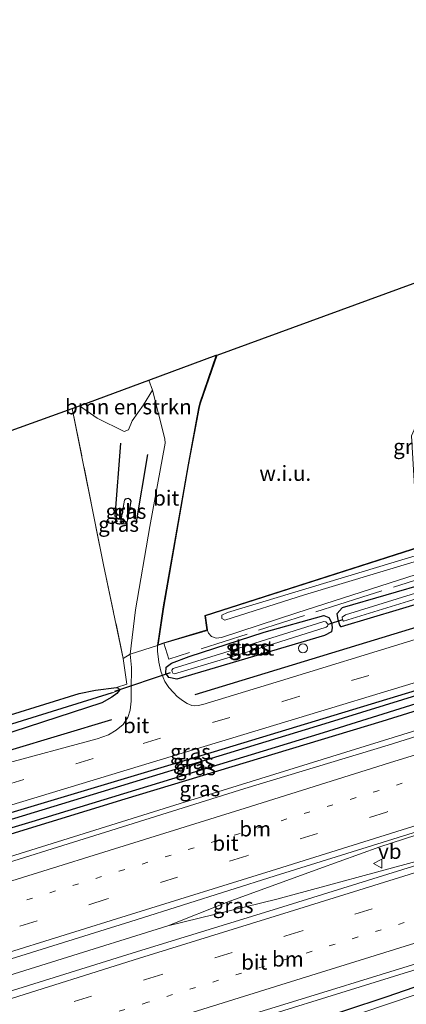
# Model space of a CAD drawing. Units: metres. Extents: x 90000 to 100001, y 393749 to 400001.
# Drawn here: x 94899 to 94963, y 395629 to 395792 of the extents above; entities that cross this region are included whole.
import ezdxf
from ezdxf.enums import TextEntityAlignment as Align

# ---------------------------------------------------------------- set-up
doc = ezdxf.new("R2010")
doc.units = ezdxf.units.M
for name, pattern in [('IE-TERREINAFSCHEIDING', [10, 8, -2]), ('VW-1-3_STREEP', [4, 1, -3]), ('VW-3-9_STREEP', [12, 3, -9])]:
    doc.linetypes.add(name, pattern=pattern)
doc.layers.get('0').update_dxf_attribs({"lineweight": 25})
for name, color, linetype, lineweight in [('B-ME-AL-OVERIG-S-B1', 7, 'Continuous', 18), ('B-ME-BV-GELEIDECONSTRUCTIE-GELEIDERAIL-L-B1', 213, 'BV-GELEIDERAIL', 18), ('B-ME-GR-BOMENSTRUIKEN-GV-B6', 93, 'Continuous', 18), ('B-ME-GW-KRUINLIJN-L-B1', 93, 'Continuous', 18), ('B-ME-GW-TEENLIJN-L-B1', 93, 'Continuous', 18), ('B-ME-IE-GRASLAND-GV-B6', 93, 'Continuous', 18), ('B-ME-IE-GRONDWERKLIJN-GROND_INGERICHT-GV-B6', 253, 'Continuous', 18), ('B-ME-IE-GRONDWERKLIJN-GROND_NIETINGERICHT-GV-B6', 253, 'Continuous', 18), ('B-ME-IE-TERREINAFSCHEIDING-DOORGANG-L-B1', 8, 'IE-TERREINAFSCHEIDING-KUNSTMATIG-OPEN', 18), ('B-ME-IE-TERREINAFSCHEIDING-RASTERHEKWERK-L-B1', 8, 'IE-TERREINAFSCHEIDING', 18), ('B-ME-KG-KADASTRAAL-DAKRAND-L-B1', 13, 'Continuous', 18), ('B-ME-OG-BEBOUWING-GV-B6', 173, 'Continuous', 18), ('B-ME-OG-WATER-GV-B6', 153, 'Continuous', 18), ('B-ME-VH-VERH_SOORT-BITUMEN-GV-B6', 8, 'IE-TERREINAFSCHEIDING-NATUURLIJK-HOUTWAL', 18), ('B-ME-VW-MARKERING-13STREEP-045-L-B1', 255, 'VW-1-3_STREEP', 18), ('B-ME-VW-MARKERING-39STREEP-015-L-B1', 255, 'VW-3-9_STREEP', 18), ('B-ME-VW-MARKERING-STREEP-015-L-B1', 7, 'Continuous', 18), ('B-ME-VW-MEUBILAIR_WEGMEUBILAIR-VERKEERSBORD-S-B1', 8, 'Continuous', 18)]:
    doc.layers.add(name, color=color, linetype=linetype, lineweight=lineweight)
for name, color, linetype in [('B-ME-GR-BOMENRIJ-L-B1', 10, 'Continuous'), ('B-ME-GW-INSTEEKWATERGANG-L-B1', 10, 'Continuous'), ('B-ME-GW-WATERGANG-GREPPEL-L-B1', 10, 'Continuous'), ('B-ME-KG-KADASTRAAL-OPNAMEDTMGRENS-L-B1', 10, 'Continuous'), ('B-ME-KW-DUIKER-L-B1', 10, 'Continuous')]:
    doc.layers.add(name, color=color, linetype=linetype)
doc.styles.add('NLCS-ISO', font='NLCS-ISO.TTF')
doc.linetypes.add('BV-GELEIDERAIL', pattern='A,10,-3,[108,NLCS.SHX,S=1,R=0,X=0,Y=0],-3', length=16)
doc.linetypes.add('IE-TERREINAFSCHEIDING-KUNSTMATIG-OPEN', pattern='A,7,-1.5,[67,NLCS.SHX,S=0.75,R=0,X=0,Y=0],-1.5', length=10)
doc.linetypes.add('IE-TERREINAFSCHEIDING-NATUURLIJK-HOUTWAL', pattern='A,7,-1.5,[67,NLCS.SHX,S=0.75,R=45,X=0,Y=0],-1.5,7,-1.5,[70,NLCS.SHX,S=0.75,R=0,X=0,Y=0],-1.5', length=20)

# ---------------------------------------------------------------- blocks, each defined once
blk = doc.blocks.new('dtb')
blk.add_circle((0, 0), 0.75)
blk = doc.blocks.new('verkeersbord')
for p, q in [((0, 0.75), (-0.75, -0.625)), ((0.75, -0.625), (0, 0.75)), ((-0.75, -0.625), (0.75, -0.625))]:
    blk.add_line(p, q)

msp = doc.modelspace()

# ---------------------------------------------------------------- linework, layer by layer
at = {"layer": 'B-ME-BV-GELEIDECONSTRUCTIE-GELEIDERAIL-L-B1'}
for points in [[(94751.615, 395607.783, 7.936), (94800.582, 395622.923, 8.018), (94836.139, 395634.039, 8.108), (94875.708, 395646.33, 8.159), (94925.31, 395661.768, 8.195), (94962.198, 395673.234, 8.312), (94985.155, 395680.355, 8.354), (95016.203, 395689.917, 8.326), (95039.503, 395697.249, 8.346), (95061.561, 395704.181, 8.407), (95084.184, 395711.231, 8.488), (95106.57, 395718.152, 8.547)], [(94923.2519, 395641.4805, 8.654), (94933.283, 395645.471, 8.6), (94948.271, 395650.951, 8.651), (94958.41, 395654.62, 8.627), (94968.469, 395657.853, 8.663), (94990.096, 395664.502, 8.747)], [(94756.965, 395588.388, 8.29), (94768.488, 395591.291, 8.315), (94773.612, 395592.732, 8.321), (94806.766, 395603.132, 8.444), (94818.161, 395607.049, 8.462), (94840.8188, 395615.8625, 8.492), (94852.1347, 395619.3519, 8.5173), (94886.3827, 395630.0448, 8.594), (94923.2519, 395641.4805, 8.654), (94941.311, 395645.932, 8.672), (94965.806, 395652.542, 8.735), (94990.167, 395660.098, 8.747)], [(94994.901, 395643.7265, 8.351), (94967.0966, 395635.0734, 8.234), (94925.0322, 395622.074, 8.189), (94869.0506, 395604.7224, 8.102), (94802.9683, 395584.1017, 7.94), (94761.6998, 395571.2228, 7.912)]]:
    msp.add_polyline3d(points, dxfattribs=at)
at = {"layer": 'B-ME-GR-BOMENRIJ-L-B1'}
for p, q in [((94915.393, 395721.512, 7.297), (94914.489, 395709.33, 7.386)), ((94919.91, 395719.606, 7.246), (94917.932, 395708.144, 7.287)), ((94981.378, 395696.137, 7.391), (94927.711, 395679.761, 7.364))]:
    msp.add_line(p, q, dxfattribs=at)
for points in [[(94749.45, 395615.635, 7.268), (94756.279, 395617.716, 7.304), (94818.01, 395636.451, 7.355), (94863.921, 395650.303, 7.319), (94930.995, 395670.392, 7.436), (94984.308, 395686.578, 7.538), (95004.983, 395692.948, 7.546), (95036.456, 395702.915, 7.645), (95083.022, 395717.707, 7.752), (95104.731, 395724.876, 7.814)], [(94779.915, 395635.295, 7.169), (94854.716, 395657.936, 7.223), (94913.983, 395675.679, 7.391)], [(94762.589, 395567.999, 7.197), (94789.233, 395576.225, 7.322), (94835.063, 395590.307, 7.268), (94879.992, 395603.999, 7.376), (94924.558, 395618.202, 7.352), (94959.614, 395629.82, 7.484), (94990.63, 395640.49, 7.568), (94997.009, 395642.566, 7.613)]]:
    msp.add_polyline3d(points, dxfattribs=at)
at = {"layer": 'B-ME-GR-BOMENSTRUIKEN-GV-B6'}
msp.add_polyline3d([(94920.099, 395731.915, 7.106), (94920.716, 395730.268, 7.07), (94919.207, 395727.831, 7.241), (94917.362, 395725.203, 7.252), (94916.762, 395723.693, 7.209), (94916.038, 395723.433, 7.194), (94911.523, 395725.63, 7.147), (94908.63, 395727.688, 7.165), (94920.099, 395731.915, 7.106)], dxfattribs=at)
at = {"layer": 'B-ME-GW-INSTEEKWATERGANG-L-B1'}
for points in [[(94749.711, 395614.688, 7.136), (94788.464, 395626.439, 7.253), (94833.344, 395640.057, 7.385), (94877.233, 395653.173, 7.424), (94897.898, 395659.352, 7.511), (94949.368, 395675.013, 7.55), (94984.222, 395685.777, 7.634), (95012.168, 395694.387, 7.483), (95039.008, 395702.815, 7.615), (95064.523, 395710.736, 7.774), (95096.57, 395721.268, 7.729), (95104.965, 395724.02, 7.749)], [(95105.671, 395721.439, 7.904), (95094.261, 395717.712, 7.903), (95068.289, 395709.364, 7.827), (95042.927, 395701.002, 7.765), (95018.5, 395693.491, 7.692), (94985.339, 395683.653, 7.691), (94958.74, 395675.352, 7.613), (94916.118, 395662.511, 7.628), (94883.86, 395652.609, 7.463), (94837.159, 395638.588, 7.463), (94811.829, 395631.092, 7.34), (94775.737, 395620.262, 7.334), (94750.292, 395612.58, 7.245)], [(95009.669, 395715.707, 7.509), (95014.045, 395714.727, 7.423), (95015.803, 395714.102, 7.386), (95015.832, 395713.845, 7.39), (95011.616, 395712.842, 7.588), (94989.792, 395705.887, 7.405), (94966.662, 395698.394, 7.262), (94952.176, 395694.191, 7.295)], [(94980.84, 395699.672, 7.142), (94951.978, 395691.053, 7.157), (94951.753, 395691.319, 7.157), (94951.498, 395692.227, 7.181), (94951.352, 395693.24, 7.208), (94952.176, 395694.191, 7.295)], [(94949.126, 395692.941, 7.241), (94949.969, 395692.611, 7.16), (94950.378, 395691.778, 7.214), (94950.499, 395690.944, 7.244), (94950.419, 395690.23, 7.199), (94949.245, 395689.613, 7.25), (94924.727, 395682.398, 7.193), (94923.445, 395682.683, 7.226), (94922.915, 395683.387, 7.259), (94923.006, 395684.388, 7.259), (94923.882, 395685.037, 7.217), (94926.819, 395686.148, 7.256), (94939.216, 395690.187, 7.28), (94949.126, 395692.941, 7.241)], [(94796.06, 395645.139, 6.83), (94804.1, 395647.595, 6.83), (94857.288, 395664.119, 6.986), (94908.556, 395680.029, 6.95), (94911.26, 395680.529, 6.974), (94914.738, 395681, 7.073), (94915.095, 395680.865, 7.073), (94915.222, 395680.535, 7.073), (94914.803, 395679.991, 7.073), (94913.958, 395679.396, 7.073), (94912.326, 395678.467, 7.043), (94882.738, 395668.863, 6.962), (94838.082, 395654.733, 6.926), (94791.378, 395640.323, 6.929), (94776.637, 395636.174, 6.941), (94775.764, 395636.201, 6.941), (94774.982, 395636.771, 6.941), (94774.608, 395637.56, 6.932), (94774.691, 395638.59, 6.965), (94775.072, 395639.458, 6.986)]]:
    msp.add_polyline3d(points, dxfattribs=at)
at = {"layer": 'B-ME-GW-KRUINLIJN-L-B1'}
msp.add_polyline3d([(94932.708, 395692.14, 8.69), (94945.942, 395696.362, 8.842), (94970.369, 395703.721, 8.854), (94991.321, 395710.171, 8.877), (95006.839, 395714.637, 8.54), (95007.133, 395714.901, 8.54), (95006.957, 395715.137, 8.54), (95006.561, 395715.142, 8.54), (95005.668, 395714.922, 8.669), (94992.462, 395711.292, 8.84), (94966.103, 395703.345, 8.768), (94933.134, 395693.405, 8.69), (94932.21, 395692.987, 8.69), (94932.201, 395692.443, 8.69), (94932.708, 395692.14, 8.69)], dxfattribs=at)
at = {"layer": 'B-ME-GW-TEENLIJN-L-B1'}
msp.add_polyline3d([(95009.669, 395715.707, 7.509), (95011.652, 395715.072, 7.483), (95011.796, 395714.585, 7.49), (95011.746, 395714.527, 7.49), (95011.316, 395714.255, 7.472), (94993.552, 395709.128, 7.462), (94967.539, 395700.732, 7.326), (94944.663, 395693.353, 7.277), (94932.146, 395689.304, 7.143), (94931.294, 395689.148, 7.1), (94930.52, 395689.43, 7.082), (94930.018, 395690.019, 7.076), (94929.86, 395690.467, 7.071), (94929.832, 395690.563, 7.071), (94929.532, 395692.848, 7.016), (94965.105, 395704.272, 7.366), (94978.523, 395708.294, 7.648), (94992.352, 395712.84, 7.606), (95001.829, 395715.697, 7.517), (95005.634, 395716.528, 7.565), (95006.481, 395716.537, 7.502)], dxfattribs=at)
at = {"layer": 'B-ME-GW-WATERGANG-GREPPEL-L-B1'}
for points in [[(94750.05, 395613.459, 6.531), (94764.216, 395617.773, 6.563), (94802.418, 395629.29, 6.569), (94853.823, 395644.7, 6.62), (94900.771, 395658.81, 6.791), (94949.091, 395673.569, 6.962), (94985.258, 395684.856, 7.037), (95021.722, 395696.176, 7.038), (95060.038, 395708.148, 7.198), (95087.913, 395717.213, 7.267), (95105.285, 395722.851, 7.239)], [(94914.006, 395680.118, 6.623), (94857.489, 395662.556, 6.185), (94794.959, 395642.962, 6.326), (94776.352, 395637.132, 6.188)]]:
    msp.add_polyline3d(points, dxfattribs=at)
at = {"layer": 'B-ME-IE-GRASLAND-GV-B6'}
for points in [[(95101.511, 395736.643, 7.415), (95071.052, 395726.596, 7.303), (95033.913, 395715.62, 7.246), (95000.259, 395705.315, 7.144), (94980.84, 395699.672, 7.142), (94951.978, 395691.053, 7.157), (94951.753, 395691.319, 7.157), (94951.498, 395692.227, 7.181), (94951.352, 395693.24, 7.208), (94952.176, 395694.191, 7.295), (94966.662, 395698.394, 7.262), (94989.792, 395705.887, 7.405), (95011.616, 395712.842, 7.588), (95015.832, 395713.845, 7.39), (95015.803, 395714.102, 7.386), (95014.045, 395714.727, 7.423), (95009.669, 395715.707, 7.509)], [(94922.604, 395688.317, 7.248), (94921.533, 395687.939, 7.122), (94922.494, 395694.349, 7.193), (94926.607, 395717.889, 7.031), (94928.359, 395727.222, 6.99), (94928.557, 395728.15, 6.994), (94931.302, 395736.044, 7.037), (94931.422, 395736.088, 7.119), (94928.654, 395728.124, 6.994), (94928.457, 395727.203, 6.99), (94926.706, 395717.871, 7.031), (94922.592, 395694.333, 7.193), (94921.66, 395688.09, 7.141), (94922.576, 395688.413, 7.248), (94929.735, 395690.534, 7.071), (94929.422, 395692.917, 7.016), (94965.075, 395704.368, 7.366)], [(94907.401, 395727.235, 6.992), (94908.63, 395727.688, 7.165), (94911.523, 395725.63, 7.147), (94916.038, 395723.433, 7.194), (94916.762, 395723.693, 7.209), (94917.362, 395725.203, 7.252), (94919.207, 395727.831, 7.241), (94920.716, 395730.268, 7.07), (94922.739, 395722.22, 7.102), (94922.793, 395721.5, 7.106), (94920.258, 395707.658, 7.184), (94917.891, 395693.851, 7.22), (94917.017, 395686.508, 7.286), (94915.874, 395685.827, 7.248), (94912.604, 395701.333, 7.227), (94907.401, 395727.235, 6.992)], [(94897.405, 395661.567, 7.334), (94920.147, 395668.467, 7.4), (94943.154, 395675.398, 7.485), (94965.766, 395682.249, 7.549), (94989.985, 395689.637, 7.613), (95012.27, 395696.437, 7.644), (95035.59, 395703.818, 7.726), (95058.388, 395711.062, 7.847), (95081.203, 395718.439, 7.919), (95104.414, 395726.035, 7.955), (95104.965, 395724.02, 7.749), (95096.57, 395721.268, 7.729), (95064.523, 395710.736, 7.774), (95039.008, 395702.815, 7.615), (95012.168, 395694.387, 7.483), (94984.222, 395685.777, 7.634), (94949.368, 395675.013, 7.55), (94897.898, 395659.352, 7.511)], [(94749.711, 395614.688, 7.136), (94788.464, 395626.439, 7.253), (94833.344, 395640.057, 7.385), (94877.233, 395653.173, 7.424), (94897.898, 395659.352, 7.511), (94949.368, 395675.013, 7.55), (94984.222, 395685.777, 7.634), (95012.168, 395694.387, 7.483), (95039.008, 395702.815, 7.615), (95064.523, 395710.736, 7.774), (95096.57, 395721.268, 7.729), (95104.965, 395724.02, 7.749), (95105.285, 395722.851, 7.239), (95087.913, 395717.213, 7.267), (95060.038, 395708.148, 7.198), (95021.722, 395696.176, 7.038), (94985.258, 395684.856, 7.037), (94949.091, 395673.569, 6.962), (94900.771, 395658.81, 6.791), (94853.823, 395644.7, 6.62), (94802.418, 395629.29, 6.569), (94764.216, 395617.773, 6.563), (94750.05, 395613.459, 6.531), (94749.711, 395614.688, 7.136)], [(94853.823, 395644.7, 6.62), (94900.771, 395658.81, 6.791), (94949.091, 395673.569, 6.962), (94985.258, 395684.856, 7.037), (95021.722, 395696.176, 7.038), (95060.038, 395708.148, 7.198), (95087.913, 395717.213, 7.267), (95105.285, 395722.851, 7.239), (95105.671, 395721.439, 7.904), (95094.261, 395717.712, 7.903), (95068.289, 395709.364, 7.827), (95042.927, 395701.002, 7.765), (95018.5, 395693.491, 7.692), (94985.339, 395683.653, 7.691), (94958.74, 395675.352, 7.613), (94916.118, 395662.511, 7.628), (94883.86, 395652.609, 7.463)], [(94883.86, 395652.609, 7.463), (94916.118, 395662.511, 7.628), (94958.74, 395675.352, 7.613), (94985.339, 395683.653, 7.691), (95018.5, 395693.491, 7.692), (95042.927, 395701.002, 7.765), (95068.289, 395709.364, 7.827), (95094.261, 395717.712, 7.903), (95105.671, 395721.439, 7.904), (95106.823, 395717.23, 8.13), (95098.104, 395714.516, 8.106), (95075.025, 395707.458, 8.017), (95051.877, 395700.131, 7.952), (95028.675, 395692.89, 7.942), (95005.513, 395685.798, 7.845), (94982.691, 395678.633, 7.808), (94959.786, 395671.459, 7.769), (94936.003, 395664.268, 7.685), (94912.908, 395657.017, 7.643), (94890.61, 395650.093, 7.562)], [(95009.669, 395715.707, 7.509), (95011.652, 395715.072, 7.483), (95011.796, 395714.585, 7.49), (95011.746, 395714.527, 7.49), (95011.316, 395714.255, 7.472), (94993.552, 395709.128, 7.462), (94967.539, 395700.732, 7.326), (94944.663, 395693.353, 7.277), (94932.146, 395689.304, 7.143), (94931.294, 395689.148, 7.1), (94930.52, 395689.43, 7.082), (94930.018, 395690.019, 7.076), (94929.86, 395690.467, 7.071), (94929.832, 395690.563, 7.071), (94929.532, 395692.848, 7.016), (94965.105, 395704.272, 7.366), (94978.523, 395708.294, 7.648), (94992.352, 395712.84, 7.606), (95001.829, 395715.697, 7.517), (95005.634, 395716.528, 7.565), (95006.481, 395716.537, 7.502), (95009.669, 395715.707, 7.509)], [(94932.708, 395692.14, 8.69), (94945.942, 395696.362, 8.842), (94970.369, 395703.721, 8.854), (94991.321, 395710.171, 8.877), (95006.839, 395714.637, 8.54), (95007.133, 395714.901, 8.54), (95006.957, 395715.137, 8.54), (95006.561, 395715.142, 8.54), (95005.668, 395714.922, 8.669), (94992.462, 395711.292, 8.84), (94966.103, 395703.345, 8.768), (94933.134, 395693.405, 8.69), (94932.21, 395692.987, 8.69), (94932.201, 395692.443, 8.69), (94932.708, 395692.14, 8.69)], [(94945.942, 395696.362, 8.842), (94932.708, 395692.14, 8.69), (94932.201, 395692.443, 8.69), (94932.21, 395692.987, 8.69), (94933.134, 395693.405, 8.69), (94966.103, 395703.345, 8.768), (94992.462, 395711.292, 8.84), (95005.668, 395714.922, 8.669), (95006.561, 395715.142, 8.54), (95006.957, 395715.137, 8.54), (95007.133, 395714.901, 8.54), (95006.839, 395714.637, 8.54), (94991.321, 395710.171, 8.877), (94970.369, 395703.721, 8.854), (94945.942, 395696.362, 8.842)], [(94917.179, 395711.848, 7.225), (94917.083, 395712.124, 7.225), (94916.918, 395712.244, 7.225), (94916.694, 395712.351, 7.225), (94916.436, 395712.316, 7.225), (94916.206, 395712.245, 7.225), (94916.054, 395712.051, 7.225), (94915.457, 395708.723, 7.225), (94915.458, 395708.464, 7.225), (94915.565, 395708.231, 7.225), (94915.769, 395708.11, 7.225), (94916.06, 395708.044, 7.225), (94916.36, 395708.166, 7.225), (94916.542, 395708.387, 7.225), (94917.179, 395711.848, 7.225)], [(95018.534, 395712.924, 6.53), (95016.29, 395712.667, 6.53), (95004.199, 395708.983, 6.53), (94983.245, 395702.343, 6.53), (94963.617, 395696.401, 6.53), (94952.713, 395693.063, 6.53), (94952.186, 395692.667, 6.53), (94952.239, 395692.194, 6.53), (94952.391, 395692.011, 6.53), (94963.144, 395695.31, 6.53), (94984.964, 395702.033, 6.53), (95001.259, 395707.222, 6.53), (95013.332, 395711.046, 6.53), (95018.534, 395712.924, 6.53)], [(94965.105, 395704.272, 7.366), (94929.532, 395692.848, 7.016), (94929.832, 395690.563, 7.071), (94929.86, 395690.467, 7.071), (94922.604, 395688.317, 7.248)], [(94895.491, 395635.504, 8.006), (94918.023, 395642.527, 8.068), (94941.056, 395649.784, 8.111), (94963.958, 395656.94, 8.141), (94986.57, 395664.065, 8.204), (95010.519, 395671.386, 8.286), (95033.71, 395678.521, 8.332), (95056.604, 395685.674, 8.368), (95079.458, 395692.875, 8.414), (95102.745, 395699.954, 8.464), (95110.856, 395702.486, 8.486), (95112.232, 395697.457, 8.486), (95104.254, 395694.934, 8.479), (95080.716, 395687.699, 8.39), (95057.443, 395680.469, 8.347), (95034.314, 395673.216, 8.314), (95011.479, 395666.228, 8.307), (94988.172, 395658.884, 8.245), (94964.688, 395651.589, 8.163), (94941.454, 395644.398, 8.158), (94918.218, 395637.241, 8.007), (94894.937, 395630.008, 7.949)], [(94964.288, 395688.952, 7.352), (94941.198, 395681.875, 7.341), (94929.037, 395678.194, 7.217), (94928.27, 395678.014, 7.215), (94927.622, 395677.975, 7.202), (94927.219, 395678.028, 7.188), (94926.454, 395678.363, 7.172), (94925.716, 395678.827, 7.181), (94924.781, 395679.512, 7.187), (94924.185, 395680.184, 7.175), (94923.431, 395680.977, 7.163), (94922.775, 395681.972, 7.18), (94922.477, 395682.651, 7.184), (94922.108, 395683.719, 7.126), (94921.754, 395685.178, 7.12), (94921.563, 395687.022, 7.108), (94921.533, 395687.939, 7.122), (94922.604, 395688.317, 7.248), (94929.86, 395690.467, 7.071), (94930.018, 395690.019, 7.076), (94930.52, 395689.43, 7.082), (94931.294, 395689.148, 7.1), (94932.146, 395689.304, 7.143), (94944.663, 395693.353, 7.277), (94967.539, 395700.732, 7.326)], [(94966.662, 395698.394, 7.262), (94952.176, 395694.191, 7.295), (94951.352, 395693.24, 7.208), (94951.498, 395692.227, 7.181), (94951.753, 395691.319, 7.157), (94951.978, 395691.053, 7.157), (94980.84, 395699.672, 7.142)], [(94949.969, 395692.611, 7.16), (94949.126, 395692.941, 7.241), (94939.216, 395690.187, 7.28), (94926.819, 395686.148, 7.256), (94923.882, 395685.037, 7.217), (94923.006, 395684.388, 7.259), (94922.915, 395683.387, 7.259), (94923.445, 395682.683, 7.226), (94924.727, 395682.398, 7.193), (94949.245, 395689.613, 7.25), (94950.419, 395690.23, 7.199), (94950.499, 395690.944, 7.244), (94950.378, 395691.778, 7.214), (94949.969, 395692.611, 7.16)], [(94949.126, 395692.941, 7.241), (94949.969, 395692.611, 7.16), (94950.378, 395691.778, 7.214), (94950.499, 395690.944, 7.244), (94950.419, 395690.23, 7.199), (94949.245, 395689.613, 7.25), (94924.727, 395682.398, 7.193), (94923.445, 395682.683, 7.226), (94922.915, 395683.387, 7.259), (94923.006, 395684.388, 7.259), (94923.882, 395685.037, 7.217), (94926.819, 395686.148, 7.256), (94939.216, 395690.187, 7.28), (94949.126, 395692.941, 7.241)], [(94949.824, 395691.421, 6.464), (94949.478, 395691.871, 6.464), (94949.114, 395691.937, 6.464), (94936.627, 395688.008, 6.464), (94924.122, 395684.169, 6.464), (94923.919, 395683.882, 6.464), (94923.968, 395683.589, 6.464), (94924.099, 395683.364, 6.464), (94924.379, 395683.263, 6.464), (94937.461, 395687.181, 6.464), (94949.493, 395690.975, 6.464), (94949.713, 395691.172, 6.464), (94949.824, 395691.421, 6.464)], [(94882.738, 395668.863, 6.962), (94912.326, 395678.467, 7.043), (94913.958, 395679.396, 7.073), (94914.803, 395679.991, 7.073), (94915.222, 395680.535, 7.073), (94915.095, 395680.865, 7.073), (94914.738, 395681, 7.073), (94916.443, 395681.57, 7.256), (94915.874, 395685.827, 7.248), (94917.017, 395686.508, 7.286), (94917.21, 395684.33, 7.16), (94917.204, 395680.683, 7.18), (94917.182, 395678.754, 7.188), (94917.033, 395677.232, 7.202), (94916.64, 395676.02, 7.209), (94915.866, 395674.876, 7.22), (94914.67, 395673.901, 7.203), (94913.419, 395673.158, 7.247), (94911.561, 395672.49, 7.236), (94895.562, 395668.191, 7.225)], [(94876.876, 395608.154, 7.512), (94899.988, 395615.298, 7.516), (94924.317, 395622.884, 7.606), (94947.538, 395630.037, 7.609), (94969.743, 395636.871, 7.679), (94992.272, 395643.928, 7.739), (95016.737, 395651.599, 7.788), (95039.444, 395658.693, 7.815), (95062.765, 395665.826, 7.891), (95085.405, 395672.969, 8.01), (95109.479, 395680.466, 7.984), (95116.274, 395682.68, 8.047), (95117.258, 395679.084, 7.877), (95101.172, 395673.883, 7.78), (95078.32, 395666.485, 7.747), (95055.37, 395659.4, 7.74), (95032.428, 395652.292, 7.683), (95009.673, 395645.02, 7.58), (94986.476, 395637.411, 7.559), (94964.428, 395630.127, 7.477), (94942.005, 395622.564, 7.403), (94919.227, 395615.096, 7.304), (94896.34, 395607.755, 7.291)], [(94775.072, 395639.458, 6.986), (94796.06, 395645.139, 6.83), (94804.1, 395647.595, 6.83), (94857.288, 395664.119, 6.986), (94908.556, 395680.029, 6.95), (94911.26, 395680.529, 6.974), (94914.738, 395681, 7.073), (94915.095, 395680.865, 7.073), (94915.222, 395680.535, 7.073), (94914.006, 395680.118, 6.623), (94857.489, 395662.556, 6.185), (94794.959, 395642.962, 6.326), (94776.352, 395637.132, 6.188), (94774.982, 395636.771, 6.941), (94774.608, 395637.56, 6.932), (94774.691, 395638.59, 6.965), (94775.072, 395639.458, 6.986)], [(94774.982, 395636.771, 6.941), (94776.352, 395637.132, 6.188), (94794.959, 395642.962, 6.326), (94857.489, 395662.556, 6.185), (94914.006, 395680.118, 6.623), (94915.222, 395680.535, 7.073), (94914.803, 395679.991, 7.073), (94913.958, 395679.396, 7.073), (94912.326, 395678.467, 7.043), (94882.738, 395668.863, 6.962), (94838.082, 395654.733, 6.926), (94791.378, 395640.323, 6.929), (94776.637, 395636.174, 6.941), (94775.764, 395636.201, 6.941), (94774.982, 395636.771, 6.941)]]:
    msp.add_polyline3d(points, dxfattribs=at)
at = {"layer": 'B-ME-IE-GRONDWERKLIJN-GROND_INGERICHT-GV-B6'}
msp.add_polyline3d([(94745.475, 395630.043, 6.853), (94735.735, 395665.358, 6.378), (94907.401, 395727.235, 6.992), (94912.604, 395701.333, 7.227), (94915.874, 395685.827, 7.248), (94916.443, 395681.57, 7.256), (94914.738, 395681, 7.073), (94911.26, 395680.529, 6.974), (94908.556, 395680.029, 6.95), (94857.288, 395664.119, 6.986), (94804.1, 395647.595, 6.83), (94796.06, 395645.139, 6.83), (94775.072, 395639.458, 6.986), (94773.091, 395638.855, 6.968), (94771.746, 395638.427, 6.959), (94768.076, 395637.26, 6.869), (94766.33, 395636.705, 6.98), (94765.516, 395636.441, 6.938), (94745.475, 395630.043, 6.853)], dxfattribs=at)
at = {"layer": 'B-ME-IE-GRONDWERKLIJN-GROND_NIETINGERICHT-GV-B6'}
msp.add_polyline3d([(94931.422, 395736.088, 7.119), (94977.107, 395752.753, 7.103), (94973.597, 395745.141, 7.093), (94967.119, 395730.466, 7.106), (94963.67, 395722.713, 7.013), (94964.487, 395708.686, 7.136), (94965.075, 395704.368, 7.366), (94929.422, 395692.917, 7.016), (94929.735, 395690.534, 7.071), (94922.576, 395688.413, 7.248), (94921.66, 395688.09, 7.141), (94922.592, 395694.333, 7.193), (94926.706, 395717.871, 7.031), (94928.457, 395727.203, 6.99), (94928.654, 395728.124, 6.994), (94931.422, 395736.088, 7.119)], dxfattribs=at)
at = {"layer": 'B-ME-IE-TERREINAFSCHEIDING-DOORGANG-L-B1'}
msp.add_polyline3d([(94922.604, 395688.317, 7.248), (94921.533, 395687.939, 7.122), (94917.017, 395686.508, 7.286), (94915.874, 395685.827, 7.248)], dxfattribs=at)
at = {"layer": 'B-ME-IE-TERREINAFSCHEIDING-RASTERHEKWERK-L-B1'}
msp.add_line((94922.604, 395688.317, 7.248), (94929.86, 395690.467, 7.071), dxfattribs=at)
for points in [[(94907.401, 395727.235, 6.992), (94912.604, 395701.333, 7.227), (94915.874, 395685.827, 7.248), (94916.443, 395681.57, 7.256)], [(95012.384, 395714.069, 7.658), (94996.904, 395709.015, 7.611), (94955.437, 395695.976, 7.367), (94923.403, 395685.686, 7.413), (94922.604, 395688.317, 7.248)]]:
    msp.add_polyline3d(points, dxfattribs=at)
at = {"layer": 'B-ME-KG-KADASTRAAL-DAKRAND-L-B1'}
msp.add_polyline3d([(94917.127, 395711.844, 8.007), (94917.042, 395712.093, 8.007), (94916.893, 395712.201, 8.007), (94916.686, 395712.299, 8.007), (94916.447, 395712.268, 8.007), (94916.236, 395712.202, 8.007), (94916.101, 395712.03, 8.007), (94915.506, 395708.718, 8.007), (94915.507, 395708.475, 8.007), (94915.604, 395708.266, 8.007), (94915.788, 395708.157, 8.007), (94916.055, 395708.096, 8.007), (94916.329, 395708.208, 8.007), (94916.495, 395708.409, 8.007), (94917.127, 395711.844, 8.007)], dxfattribs=at)
at = {"layer": 'B-ME-KG-KADASTRAAL-OPNAMEDTMGRENS-L-B1'}
msp.add_polyline3d([(94735.735, 395665.358, 6.378), (94907.401, 395727.235, 6.992), (94908.63, 395727.688, 7.165), (94920.099, 395731.915, 7.106), (94931.302, 395736.044, 7.037), (94931.422, 395736.088, 7.119), (94977.107, 395752.753, 7.103), (94980.344, 395753.905, 7.519), (94981.655, 395754.371, 6.232), (94983.114, 395754.89, 6.97), (95086.462, 395791.654, 7.412)], dxfattribs=at)
at = {"layer": 'B-ME-KW-DUIKER-L-B1'}
for p, q in [((94952.239, 395692.194, 6.53), (94949.824, 395691.421, 6.464)), ((94923.647, 395683.425, 6.739), (94914.439, 395680.336, 6.739))]:
    msp.add_line(p, q, dxfattribs=at)
at = {"layer": 'B-ME-OG-BEBOUWING-GV-B6'}
msp.add_polyline3d([(94916.36, 395708.166, 7.225), (94916.06, 395708.044, 7.225), (94915.769, 395708.11, 7.225), (94915.565, 395708.231, 7.225), (94915.458, 395708.464, 7.225), (94915.457, 395708.723, 7.225), (94916.054, 395712.051, 7.225), (94916.206, 395712.245, 7.225), (94916.436, 395712.316, 7.225), (94916.694, 395712.351, 7.225), (94916.918, 395712.244, 7.225), (94917.083, 395712.124, 7.225), (94917.179, 395711.848, 7.225), (94916.542, 395708.387, 7.225), (94916.36, 395708.166, 7.225)], dxfattribs=at)
at = {"layer": 'B-ME-OG-WATER-GV-B6'}
for points in [[(94963.144, 395695.31, 6.53), (94952.391, 395692.011, 6.53), (94952.239, 395692.194, 6.53), (94952.186, 395692.667, 6.53), (94952.713, 395693.063, 6.53), (94963.617, 395696.401, 6.53), (94983.245, 395702.343, 6.53), (95004.199, 395708.983, 6.53), (95016.29, 395712.667, 6.53), (95018.534, 395712.924, 6.53), (95013.332, 395711.046, 6.53), (95001.259, 395707.222, 6.53), (94984.964, 395702.033, 6.53), (94963.144, 395695.31, 6.53)], [(94937.461, 395687.181, 6.464), (94924.379, 395683.263, 6.464), (94924.099, 395683.364, 6.464), (94923.968, 395683.589, 6.464), (94923.919, 395683.882, 6.464), (94924.122, 395684.169, 6.464), (94936.627, 395688.008, 6.464), (94949.114, 395691.937, 6.464), (94949.478, 395691.871, 6.464), (94949.824, 395691.421, 6.464), (94949.713, 395691.172, 6.464), (94949.493, 395690.975, 6.464), (94937.461, 395687.181, 6.464)]]:
    msp.add_polyline3d(points, dxfattribs=at)
at = {"layer": 'B-ME-VH-VERH_SOORT-BITUMEN-GV-B6'}
for points in [[(94921.533, 395687.939, 7.122), (94917.017, 395686.508, 7.286), (94917.891, 395693.851, 7.22), (94920.258, 395707.658, 7.184), (94922.793, 395721.5, 7.106), (94922.739, 395722.22, 7.102), (94920.716, 395730.268, 7.07), (94920.099, 395731.915, 7.106), (94931.302, 395736.044, 7.037), (94928.557, 395728.15, 6.994), (94928.359, 395727.222, 6.99), (94926.607, 395717.889, 7.031), (94922.494, 395694.349, 7.193), (94921.533, 395687.939, 7.122)], [(95081.203, 395718.439, 7.919), (95058.388, 395711.062, 7.847), (95035.59, 395703.818, 7.726), (95012.27, 395696.437, 7.644), (94989.985, 395689.637, 7.613), (94965.766, 395682.249, 7.549), (94943.154, 395675.398, 7.485), (94920.147, 395668.467, 7.4), (94897.405, 395661.567, 7.334)], [(94890.61, 395650.093, 7.562), (94912.908, 395657.017, 7.643), (94936.003, 395664.268, 7.685), (94959.786, 395671.459, 7.769), (94982.691, 395678.633, 7.808), (95005.513, 395685.798, 7.845), (95028.675, 395692.89, 7.942), (95051.877, 395700.131, 7.952), (95075.025, 395707.458, 8.017), (95098.104, 395714.516, 8.106)], [(95079.458, 395692.875, 8.414), (95056.604, 395685.674, 8.368), (95033.71, 395678.521, 8.332), (95010.519, 395671.386, 8.286), (94986.57, 395664.065, 8.204), (94963.958, 395656.94, 8.141), (94941.056, 395649.784, 8.111), (94918.023, 395642.527, 8.068), (94895.491, 395635.504, 8.006)], [(94895.562, 395668.191, 7.225), (94911.561, 395672.49, 7.236), (94913.419, 395673.158, 7.247), (94914.67, 395673.901, 7.203), (94915.866, 395674.876, 7.22), (94916.64, 395676.02, 7.209), (94917.033, 395677.232, 7.202), (94917.182, 395678.754, 7.188), (94917.204, 395680.683, 7.18), (94917.21, 395684.33, 7.16), (94917.017, 395686.508, 7.286), (94921.533, 395687.939, 7.122), (94921.563, 395687.022, 7.108), (94921.754, 395685.178, 7.12), (94922.108, 395683.719, 7.126), (94922.477, 395682.651, 7.184), (94922.775, 395681.972, 7.18), (94923.431, 395680.977, 7.163), (94924.185, 395680.184, 7.175), (94924.781, 395679.512, 7.187), (94925.716, 395678.827, 7.181), (94926.454, 395678.363, 7.172), (94927.219, 395678.028, 7.188), (94927.622, 395677.975, 7.202), (94928.27, 395678.014, 7.215), (94929.037, 395678.194, 7.217), (94941.198, 395681.875, 7.341), (94964.288, 395688.952, 7.352)], [(94894.937, 395630.008, 7.949), (94918.218, 395637.241, 8.007), (94941.454, 395644.398, 8.158), (94964.688, 395651.589, 8.163), (94988.172, 395658.884, 8.245), (95011.479, 395666.228, 8.307), (95034.314, 395673.216, 8.314), (95057.443, 395680.469, 8.347), (95080.716, 395687.699, 8.39)], [(95085.405, 395672.969, 8.01), (95062.765, 395665.826, 7.891), (95039.444, 395658.693, 7.815), (95016.737, 395651.599, 7.788), (94992.272, 395643.928, 7.739), (94969.743, 395636.871, 7.679), (94947.538, 395630.037, 7.609), (94924.317, 395622.884, 7.606), (94899.988, 395615.298, 7.516), (94876.876, 395608.154, 7.512)], [(94896.34, 395607.755, 7.291), (94919.227, 395615.096, 7.304), (94942.005, 395622.564, 7.403), (94964.428, 395630.127, 7.477), (94986.476, 395637.411, 7.559), (95009.673, 395645.02, 7.58), (95032.428, 395652.292, 7.683), (95055.37, 395659.4, 7.74), (95078.32, 395666.485, 7.747)]]:
    msp.add_polyline3d(points, dxfattribs=at)
at = {"layer": 'B-ME-VW-MARKERING-13STREEP-045-L-B1'}
for points in [[(94753.662, 395600.364, 7.606), (94775.916, 395607.313, 7.611), (94802.939, 395615.716, 7.674), (94825.976, 395622.88, 7.67), (94849.006, 395629.982, 7.715), (94869.262, 395636.275, 7.728), (94892.222, 395643.44, 7.749), (94915.195, 395650.559, 7.823), (94938.217, 395657.744, 7.858), (94961.177, 395664.823, 7.874), (94984.116, 395671.999, 7.986), (95007.124, 395679.12, 8.03), (95030.106, 395686.266, 8.106), (95053.044, 395693.416, 8.162), (95076.039, 395700.549, 8.216), (95099.039, 395707.667, 8.271), (95108.631, 395710.621, 8.283)], [(95114.482, 395689.231, 8.307), (95107.556, 395687.114, 8.307), (95084.498, 395679.935, 8.21), (95061.441, 395672.723, 8.182), (95038.334, 395665.648, 8.139), (95015.207, 395658.388, 8.068), (94989.413, 395650.36, 7.967), (94966.265, 395643.222, 7.943), (94943.132, 395636.036, 7.895), (94919.965, 395628.849, 7.837), (94896.904, 395621.651, 7.777), (94873.687, 395614.405, 7.751), (94850.583, 395607.238, 7.721), (94827.425, 395599.994, 7.7), (94804.258, 395592.806, 7.662), (94781.133, 395585.624, 7.598), (94759.565, 395578.959, 7.595)]]:
    msp.add_polyline3d(points, dxfattribs=at)
at = {"layer": 'B-ME-VW-MARKERING-39STREEP-015-L-B1'}
for points in [[(94748.192, 395620.196, 7.06), (94758.344, 395623.241, 7.082), (94781.422, 395630.246, 7.094), (94804.416, 395637.164, 7.205), (94827.413, 395644.126, 7.23), (94850.676, 395651.087, 7.248), (94873.587, 395657.997, 7.245), (94896.5, 395664.873, 7.278), (94919.17, 395671.725, 7.341), (94942.25, 395678.67, 7.436), (94965.33, 395685.642, 7.508), (94988.381, 395692.622, 7.593), (95011.284, 395699.614, 7.647), (95034.269, 395706.805, 7.704), (95057.127, 395714.102, 7.8), (95080.005, 395721.524, 7.866), (95103.527, 395729.277, 7.917)], [(95109.614, 395707.025, 8.422), (95100.89, 395704.284, 8.389), (95078.011, 395697.136, 8.28), (95051.932, 395689.066, 8.245), (95028.835, 395681.875, 8.202), (95005.825, 395674.737, 8.13), (94982.686, 395667.516, 8.1), (94959.543, 395660.361, 8.057), (94936.347, 395653.13, 8.017), (94913.047, 395645.901, 7.887), (94890.924, 395638.998, 7.807), (94868.521, 395632.059, 7.811), (94845.947, 395625.057, 7.811), (94823.113, 395617.931, 7.766), (94800.21, 395610.86, 7.722), (94777.196, 395603.704, 7.733), (94754.66, 395596.746, 7.743)], [(94758.55, 395582.643, 7.744), (94780.123, 395589.286, 7.719), (94803.411, 395596.468, 7.776), (94826.55, 395603.715, 7.846), (94849.846, 395610.985, 7.794), (94873.033, 395618.188, 7.83), (94896.287, 395625.429, 7.84), (94919.585, 395632.605, 7.927), (94942.826, 395639.859, 7.994), (94965.987, 395647.062, 8.031), (94989.268, 395654.242, 8.088), (95012.506, 395661.503, 8.142), (95035.78, 395668.758, 8.189), (95058.952, 395675.956, 8.255), (95082.209, 395683.154, 8.316), (95105.33, 395690.353, 8.364), (95113.484, 395692.882, 8.442)]]:
    msp.add_polyline3d(points, dxfattribs=at)
at = {"layer": 'B-ME-VW-MARKERING-STREEP-015-L-B1'}
for points in [[(94752.62, 395604.141, 7.573), (94777.299, 395611.701, 7.505), (94800.922, 395619.074, 7.55), (94822.837, 395625.877, 7.54), (94846.374, 395633.198, 7.61), (94868.764, 395640.125, 7.655), (94891.488, 395647.165, 7.691), (94913.509, 395654.011, 7.771), (94936.941, 395661.282, 7.838), (94960.037, 395668.506, 7.854), (94983.31, 395675.71, 7.925), (95006.612, 395682.957, 7.997), (95029.193, 395689.96, 8.068), (95052.332, 395697.182, 8.09), (95075.918, 395704.509, 8.213), (95098.999, 395711.67, 8.274), (95107.612, 395714.345, 8.246)], [(95110.576, 395703.511, 8.5), (95102.459, 395700.979, 8.469), (95079.296, 395693.816, 8.393), (95056.205, 395686.747, 8.328), (95033.151, 395679.552, 8.324), (95010.209, 395672.37, 8.261), (94987.032, 395665.188, 8.16), (94963.88, 395657.954, 8.111), (94940.393, 395650.641, 8.111), (94917.238, 395643.414, 8.035), (94895.181, 395636.574, 7.953), (94872.623, 395629.526, 7.936), (94850.122, 395622.539, 7.907), (94827.367, 395615.463, 7.898), (94804.596, 395608.408, 7.859), (94781.613, 395601.303, 7.769), (94755.627, 395593.239, 7.79)], [(95112.506, 395696.457, 8.529), (95104.187, 395693.817, 8.524), (95080.939, 395686.613, 8.443), (95057.908, 395679.459, 8.372), (95034.889, 395672.267, 8.322), (95011.324, 395664.955, 8.268), (94988.203, 395657.73, 8.253), (94964.88, 395650.52, 8.142), (94941.76, 395643.348, 8.085), (94918.536, 395636.151, 8.057), (94895.336, 395628.876, 7.956), (94871.86, 395621.609, 7.929), (94848.748, 395614.413, 7.943), (94825.813, 395607.281, 7.931), (94802.274, 395599.909, 7.887), (94779.119, 395592.742, 7.84), (94757.585, 395586.138, 7.845)], [(94760.549, 395575.396, 7.519), (94782.313, 395582.077, 7.537), (94805.869, 395589.42, 7.575), (94829.33, 395596.708, 7.603), (94852.548, 395603.921, 7.607), (94875.601, 395611.089, 7.659), (94899.075, 395618.364, 7.686), (94922.176, 395625.54, 7.767), (94945.359, 395632.758, 7.812), (94969.042, 395640.133, 7.839), (94991.8, 395647.175, 7.881), (95015.171, 395654.478, 7.947), (95038.679, 395661.754, 7.994), (95061.923, 395668.94, 8.022), (95084.978, 395676.102, 8.055), (95108.2, 395683.357, 8.124), (95115.476, 395685.599, 8.169)]]:
    msp.add_polyline3d(points, dxfattribs=at)

# ---------------------------------------------------------------- block references
at = {"layer": 'B-ME-AL-OVERIG-S-B1', "rotation": 90}
msp.add_blockref('dtb', (94945.665, 395687.493, 7.313), dxfattribs=at)
at = {"layer": 'B-ME-VW-MEUBILAIR_WEGMEUBILAIR-VERKEERSBORD-S-B1', "rotation": 90}
msp.add_blockref('verkeersbord', (94958.125, 395651.817, 8.036), dxfattribs=at)

# ---------------------------------------------------------------- texts
at = {"layer": 'B-ME-GR-BOMENSTRUIKEN-GV-B6', "ltscale": 0.2, "style": 'NLCS-ISO'}
msp.add_text('bmn en strkn', height=2.5, dxfattribs=at).set_placement((94916.7151, 395727.5084), align=Align.MIDDLE_CENTER)
at = {"layer": 'B-ME-IE-GRASLAND-GV-B6', "ltscale": 0.2, "style": 'NLCS-ISO'}
for p in [(94964.007, 395720.922), (94916.318, 395710.1975), (94915.097, 395708.0475), (94936.707, 395687.6695), (94936.707, 395687.6695), (94936.8715, 395687.6), (94927.017, 395670.3615), (94927.498, 395668.7395), (94927.8605, 395667.7155), (94928.5575, 395664.2255), (94934.0825, 395644.8625)]:
    msp.add_text('gras', height=2.5, dxfattribs=at).set_placement(p, align=Align.MIDDLE_CENTER)
at = {"layer": 'B-ME-IE-GRONDWERKLIJN-GROND_NIETINGERICHT-GV-B6', "ltscale": 0.2, "style": 'NLCS-ISO'}
msp.add_text('w.i.u.', height=2.5, dxfattribs=at).set_placement((94942.7313, 395716.4868), align=Align.MIDDLE_CENTER)
at = {"layer": 'B-ME-OG-BEBOUWING-GV-B6', "ltscale": 0.2, "style": 'NLCS-ISO'}
msp.add_text('gh', height=2.5, dxfattribs=at).set_placement((94916.2761, 395710.098), align=Align.MIDDLE_CENTER)
at = {"layer": 'B-ME-OG-WATER-GV-B6', "ltscale": 0.2, "style": 'NLCS-ISO'}
msp.add_text('sloot', height=2.5, dxfattribs=at).set_placement((94936.8968, 395687.5395), align=Align.MIDDLE_CENTER)
at = {"layer": 'B-ME-VH-VERH_SOORT-BITUMEN-GV-B6', "ltscale": 0.2, "style": 'NLCS-ISO'}
for p in [(94922.9927, 395712.3894), (94917.9995, 395674.6936), (94932.8224, 395655.1931), (94937.5944, 395635.4989)]:
    msp.add_text('bit', height=2.5, dxfattribs=at).set_placement(p, align=Align.MIDDLE_CENTER)
at = {"layer": 'B-ME-VW-MARKERING-13STREEP-045-L-B1', "ltscale": 0.2, "style": 'NLCS-ISO'}
for p in [(94937.7454, 395657.5726), (94943.1675, 395636.0108)]:
    msp.add_text('bm', height=2.5, dxfattribs=at).set_placement(p, align=Align.MIDDLE_CENTER)
at = {"layer": 'B-ME-VW-MEUBILAIR_WEGMEUBILAIR-VERKEERSBORD-S-B1', "ltscale": 0.2, "style": 'NLCS-ISO'}
msp.add_text('vb', height=2.5, dxfattribs=at).set_placement((94958.125, 395651.817, 8.036), align=Align.BOTTOM_LEFT)

doc.saveas('drawing.dxf')
